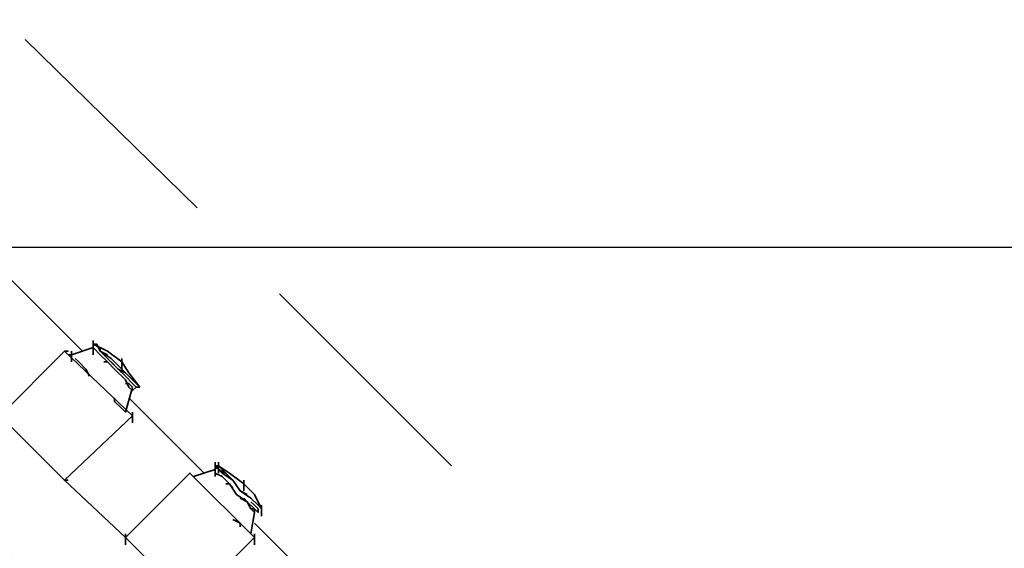
# Model space of a CAD drawing. Units: millimetres. Extents: x 0 to 17000, y -10000 to 10000.
# Drawn here: x 9517 to 10000, y 852 to 1112 of the extents above; entities that cross this region are included whole.
import ezdxf

# ---------------------------------------------------------------- set-up
doc = ezdxf.new("R2010")
doc.units = ezdxf.units.MM
doc.linetypes.add('HIDDEN2', pattern=[4.7625, 3.175, -1.5875])
for name, color, linetype in [('Playground People_FallZones', 9, 'HIDDEN2'), ('Playground People_Grids', 102, 'Continuous'), ('Playground People_Playground', 7, 'Continuous')]:
    doc.layers.add(name, color=color, linetype=linetype)

msp = doc.modelspace()

# ---------------------------------------------------------------- linework, layer by layer
at = {"layer": 'Playground People_FallZones', "elevation": 300}
msp.add_lwpolyline([(11025, 1316.99), (11025, 5405.99, 0.414214), (9025, 7405.99), (7975, 7405.99, 0.414214), (5975, 5405.99), (5975, 1316.99, 0.414214), (7975, -683.01), (9025, -683.01, 0.414214)], format="xyb", close=True, dxfattribs=at)
at = {"layer": 'Playground People_FallZones'}
msp.add_lwpolyline([(13917.18, 1494.82), (9855, 1750, 1), (9855, -1750), (13917.18, -1494.82, 0.920133)], format="xyb", close=True, dxfattribs=at)
msp.add_circle((8500, 0), 3549.7, dxfattribs=at)
at = {"layer": 'Playground People_Grids'}
msp.add_line((0, 1000), (17000, 1000), dxfattribs=at)
at = {"layer": 'Playground People_Playground', "lineweight": 35}
for points, knots in [([(9811.07, 550.08), (9811.07, 550.08), (9051.85, 1309.31), (9051.85, 1309.31), (9051.85, 1309.31), (9051.85, 1349.74), (9051.85, 1349.74), (9051.85, 1349.74), (9074.69, 1349.74), (9074.69, 1349.74)], [0, 0, 0, 0, 0.333333, 0.333333, 0.333333, 0.666667, 0.666667, 0.666667, 1, 1, 1, 1]), ([(9002.64, 1212.65), (9002.64, 1212.65), (9714.41, 502.64), (9714.41, 502.64), (9714.41, 502.64), (9809.31, 543.05), (9809.31, 543.05), (9809.31, 543.05), (9043.06, 1309.31), (9043.06, 1309.31), (9043.06, 1309.31), (9002.64, 1212.65), (9002.64, 1212.65)], [0, 0, 0, 0, 0.25, 0.25, 0.25, 0.5, 0.5, 0.5, 0.75, 0.75, 0.75, 1, 1, 1, 1]), ([(8960.46, 1110.72), (8960.46, 1110.72), (9612.48, 460.46), (9612.48, 460.46), (9612.48, 460.46), (9707.38, 500.88), (9707.38, 500.88), (9707.38, 500.88), (9000.88, 1207.38), (9000.88, 1207.38)], [0, 0, 0, 0, 0.333333, 0.333333, 0.333333, 0.666667, 0.666667, 0.666667, 1, 1, 1, 1]), ([(8918.28, 1008.79), (8918.28, 1008.79), (9508.79, 418.28), (9508.79, 418.28), (9508.79, 418.28), (9605.45, 458.7), (9605.45, 458.7), (9605.45, 458.7), (8958.7, 1105.45), (8958.7, 1105.45), (8958.7, 1105.45), (8918.28, 1008.79), (8918.28, 1008.79)], [0, 0, 0, 0, 0.25, 0.25, 0.25, 0.5, 0.5, 0.5, 0.75, 0.75, 0.75, 1, 1, 1, 1]), ([(9559.75, 949.03), (9559.75, 949.03), (9552.72, 952.55), (9552.72, 952.55), (9552.72, 952.55), (9554.48, 952.55), (9554.48, 952.55)], [0, 0, 0, 0, 0.5, 0.5, 0.5, 1, 1, 1, 1]), ([(9552.72, 952.55), (9552.72, 952.55), (9554.48, 952.55), (9554.48, 952.55), (9554.48, 952.55), (9556.24, 949.03), (9556.24, 949.03), (9556.24, 949.03), (9556.24, 950.79), (9556.24, 950.79)], [0, 0, 0, 0, 0.333333, 0.333333, 0.333333, 0.666667, 0.666667, 0.666667, 1, 1, 1, 1]), ([(9554.48, 952.55), (9554.48, 952.55), (9556.24, 949.03), (9556.24, 949.03), (9556.24, 949.03), (9561.51, 945.52), (9561.51, 945.52)], [0, 0, 0, 0, 0.5, 0.5, 0.5, 1, 1, 1, 1]), ([(9554.48, 952.55), (9554.48, 952.55), (9556.24, 949.03), (9556.24, 949.03), (9556.24, 949.03), (9559.75, 945.52), (9559.75, 945.52), (9559.75, 945.52), (9565.03, 940.24), (9565.03, 940.24), (9565.03, 940.24), (9568.54, 936.73), (9568.54, 936.73), (9568.54, 936.73), (9572.06, 933.22), (9572.06, 933.22)], [0, 0, 0, 0, 0.2, 0.2, 0.2, 0.4, 0.4, 0.4, 0.6, 0.6, 0.6, 0.8, 0.8, 0.8, 1, 1, 1, 1]), ([(9572.06, 917.4), (9572.06, 917.4), (9538.66, 885.76), (9538.66, 885.76), (9538.66, 885.76), (9507.03, 917.4), (9507.03, 917.4), (9507.03, 917.4), (9538.66, 949.03), (9538.66, 949.03), (9538.66, 949.03), (9572.06, 917.4), (9572.06, 917.4), (9572.06, 917.4), (9538.66, 885.76), (9538.66, 885.76), (9538.66, 885.76), (9572.06, 917.4), (9572.06, 917.4)], [0, 0, 0, 0, 0.2, 0.2, 0.2, 0.4, 0.4, 0.4, 0.6, 0.6, 0.6, 0.8, 0.8, 0.8, 1, 1, 1, 1.065431, 1.065431, 1.065431, 1.065431]), ([(9538.66, 885.76), (9538.66, 885.76), (9507.03, 917.4), (9507.03, 917.4), (9507.03, 917.4), (9538.66, 949.03), (9538.66, 949.03), (9538.66, 949.03), (9540.42, 949.03), (9540.42, 949.03), (9540.42, 949.03), (9538.66, 949.03), (9538.66, 949.03)], [0, 0, 0, 0, 0.25, 0.25, 0.25, 0.5, 0.5, 0.5, 0.75, 0.75, 0.75, 1, 1, 1, 1]), ([(9552.72, 950.79), (9552.72, 950.79), (9556.24, 947.28), (9556.24, 947.28), (9556.24, 947.28), (9559.75, 943.76), (9559.75, 943.76), (9559.75, 943.76), (9563.27, 940.24), (9563.27, 940.24), (9563.27, 940.24), (9568.54, 934.97), (9568.54, 934.97), (9568.54, 934.97), (9570.3, 931.46), (9570.3, 931.46), (9570.3, 931.46), (9572.06, 929.7), (9572.06, 929.7)], [0, 0, 0, 0, 0.166667, 0.166667, 0.166667, 0.333333, 0.333333, 0.333333, 0.5, 0.5, 0.5, 0.666667, 0.666667, 0.666667, 0.833333, 0.833333, 0.833333, 1, 1, 1, 1]), ([(9559.75, 945.52), (9559.75, 945.52), (9556.24, 949.03), (9556.24, 949.03), (9556.24, 949.03), (9559.75, 947.28), (9559.75, 947.28)], [0, 0, 0, 0, 0.5, 0.5, 0.5, 1, 1, 1, 1]), ([(9566.78, 943.76), (9566.78, 943.76), (9559.75, 949.03), (9559.75, 949.03), (9559.75, 949.03), (9566.78, 943.76), (9566.78, 943.76)], [0, 0, 0, 0, 0.5, 0.5, 0.5, 1, 1, 1, 1]), ([(9543.94, 945.52), (9543.94, 945.52), (9545.69, 943.76), (9545.69, 943.76), (9545.69, 943.76), (9549.21, 940.24), (9549.21, 940.24), (9549.21, 940.24), (9550.97, 936.73), (9550.97, 936.73)], [0, 0, 0, 0, 0.333333, 0.333333, 0.333333, 0.666667, 0.666667, 0.666667, 1, 1, 1, 1]), ([(9558, 943.76), (9558, 943.76), (9559.75, 943.76), (9559.75, 943.76), (9559.75, 943.76), (9561.51, 942), (9561.51, 942)], [0, 0, 0, 0, 0.5, 0.5, 0.5, 1, 1, 1, 1]), ([(9559.75, 945.52), (9559.75, 945.52), (9565.03, 940.24), (9565.03, 940.24), (9565.03, 940.24), (9561.51, 943.76), (9561.51, 943.76)], [0, 0, 0, 0, 0.5, 0.5, 0.5, 1, 1, 1, 1]), ([(9565.03, 942), (9565.03, 942), (9570.3, 936.73), (9570.3, 936.73), (9570.3, 936.73), (9573.81, 933.22), (9573.81, 933.22), (9573.81, 933.22), (9575.57, 931.46), (9575.57, 931.46), (9575.57, 931.46), (9570.3, 938.49), (9570.3, 938.49), (9570.3, 938.49), (9575.57, 931.46), (9575.57, 931.46)], [0, 0, 0, 0, 0.2, 0.2, 0.2, 0.4, 0.4, 0.4, 0.6, 0.6, 0.6, 0.8, 0.8, 0.8, 1, 1, 1, 1]), ([(9563.27, 940.24), (9563.27, 940.24), (9568.54, 934.97), (9568.54, 934.97), (9568.54, 934.97), (9570.3, 931.46), (9570.3, 931.46)], [0, 0, 0, 0, 0.5, 0.5, 0.5, 1, 1, 1, 1]), ([(9568.54, 938.49), (9568.54, 938.49), (9565.03, 940.24), (9565.03, 940.24), (9565.03, 940.24), (9568.54, 936.73), (9568.54, 936.73), (9568.54, 936.73), (9572.06, 933.22), (9572.06, 933.22), (9572.06, 933.22), (9573.81, 931.46), (9573.81, 931.46), (9573.81, 931.46), (9572.06, 933.22), (9572.06, 933.22)], [0, 0, 0, 0, 0.2, 0.2, 0.2, 0.4, 0.4, 0.4, 0.6, 0.6, 0.6, 0.8, 0.8, 0.8, 1, 1, 1, 1]), ([(9568.54, 933.22), (9568.54, 933.22), (9570.3, 933.22), (9570.3, 933.22), (9570.3, 933.22), (9572.06, 931.46), (9572.06, 931.46)], [0, 0, 0, 0, 0.5, 0.5, 0.5, 1, 1, 1, 1]), ([(9575.57, 931.46), (9575.57, 931.46), (9573.81, 931.46), (9573.81, 931.46), (9573.81, 931.46), (9572.06, 933.22), (9572.06, 933.22)], [0, 0, 0, 0, 0.5, 0.5, 0.5, 1, 1, 1, 1]), ([(9572.06, 929.7), (9572.06, 929.7), (9573.81, 931.46), (9573.81, 931.46), (9573.81, 931.46), (9572.06, 933.22), (9572.06, 933.22)], [0, 0, 0, 0, 0.5, 0.5, 0.5, 1, 1, 1, 1]), ([(9572.06, 931.46), (9572.06, 931.46), (9568.54, 919.16), (9568.54, 919.16), (9568.54, 919.16), (9566.78, 920.91), (9566.78, 920.91)], [0, 0, 0, 0, 0.5, 0.5, 0.5, 1, 1, 1, 1]), ([(9570.3, 931.46), (9570.3, 931.46), (9572.06, 929.7), (9572.06, 929.7), (9572.06, 929.7), (9573.81, 931.46), (9573.81, 931.46)], [0, 0, 0, 0, 0.5, 0.5, 0.5, 1, 1, 1, 1]), ([(9563.27, 926.19), (9563.27, 926.19), (9563.27, 924.43), (9563.27, 924.43), (9563.27, 924.43), (9566.78, 920.91), (9566.78, 920.91), (9566.78, 920.91), (9568.54, 919.16), (9568.54, 919.16)], [0, 0, 0, 0, 0.333333, 0.333333, 0.333333, 0.666667, 0.666667, 0.666667, 1, 1, 1, 1]), ([(9563.27, 926.19), (9563.27, 926.19), (9563.27, 924.43), (9563.27, 924.43), (9563.27, 924.43), (9566.78, 920.91), (9566.78, 920.91)], [0, 0, 0, 0, 0.5, 0.5, 0.5, 1, 1, 1, 1]), ([(9631.81, 857.64), (9631.81, 857.64), (9600.18, 826.01), (9600.18, 826.01), (9600.18, 826.01), (9568.54, 857.64), (9568.54, 857.64), (9568.54, 857.64), (9600.18, 889.28), (9600.18, 889.28), (9600.18, 889.28), (9631.81, 857.64), (9631.81, 857.64), (9631.81, 857.64), (9600.18, 826.01), (9600.18, 826.01), (9600.18, 826.01), (9631.81, 857.64), (9631.81, 857.64)], [0, 0, 0, 0, 0.2, 0.2, 0.2, 0.4, 0.4, 0.4, 0.6, 0.6, 0.6, 0.8, 0.8, 0.8, 1, 1, 1, 1.06364, 1.06364, 1.06364, 1.06364]), ([(9600.18, 826.01), (9600.18, 826.01), (9568.54, 857.64), (9568.54, 857.64), (9568.54, 857.64), (9600.18, 889.28), (9600.18, 889.28)], [0, 0, 0, 0, 0.5, 0.5, 0.5, 1, 1, 1, 1]), ([(9614.24, 891.04), (9614.24, 891.04), (9612.48, 892.79), (9612.48, 892.79), (9612.48, 892.79), (9614.24, 892.79), (9614.24, 892.79)], [0, 0, 0, 0, 0.5, 0.5, 0.5, 1, 1, 1, 1]), ([(9612.48, 889.28), (9612.48, 889.28), (9612.48, 891.04), (9612.48, 891.04), (9612.48, 891.04), (9614.24, 892.79), (9614.24, 892.79)], [0, 0, 0, 0, 0.5, 0.5, 0.5, 1, 1, 1, 1]), ([(9612.48, 891.04), (9612.48, 891.04), (9612.48, 889.28), (9612.48, 889.28), (9612.48, 889.28), (9615.99, 887.52), (9615.99, 887.52), (9615.99, 887.52), (9619.51, 884.01), (9619.51, 884.01), (9619.51, 884.01), (9623.02, 878.73), (9623.02, 878.73)], [0, 0, 0, 0, 0.25, 0.25, 0.25, 0.5, 0.5, 0.5, 0.75, 0.75, 0.75, 1, 1, 1, 1]), ([(9619.51, 889.28), (9619.51, 889.28), (9614.24, 892.79), (9614.24, 892.79), (9614.24, 892.79), (9619.51, 889.28), (9619.51, 889.28)], [0, 0, 0, 0, 0.5, 0.5, 0.5, 1, 1, 1, 1]), ([(9614.24, 892.79), (9614.24, 892.79), (9617.75, 889.28), (9617.75, 889.28), (9617.75, 889.28), (9621.27, 885.76), (9621.27, 885.76)], [0, 0, 0, 0, 0.5, 0.5, 0.5, 1, 1, 1, 1]), ([(9614.24, 891.04), (9614.24, 891.04), (9615.99, 889.28), (9615.99, 889.28), (9615.99, 889.28), (9621.27, 885.76), (9621.27, 885.76), (9621.27, 885.76), (9624.78, 880.49), (9624.78, 880.49), (9624.78, 880.49), (9630.05, 876.98), (9630.05, 876.98), (9630.05, 876.98), (9633.57, 873.46), (9633.57, 873.46)], [0, 0, 0, 0, 0.2, 0.2, 0.2, 0.4, 0.4, 0.4, 0.6, 0.6, 0.6, 0.8, 0.8, 0.8, 1, 1, 1, 1]), ([(9615.99, 889.28), (9615.99, 889.28), (9614.24, 891.04), (9614.24, 891.04), (9614.24, 891.04), (9617.75, 889.28), (9617.75, 889.28)], [0, 0, 0, 0, 0.5, 0.5, 0.5, 1, 1, 1, 1]), ([(9615.99, 889.28), (9615.99, 889.28), (9621.27, 885.76), (9621.27, 885.76), (9621.27, 885.76), (9617.75, 889.28), (9617.75, 889.28)], [0, 0, 0, 0, 0.5, 0.5, 0.5, 1, 1, 1, 1]), ([(9626.54, 884.01), (9626.54, 884.01), (9619.51, 889.28), (9619.51, 889.28), (9619.51, 889.28), (9626.54, 884.01), (9626.54, 884.01)], [0, 0, 0, 0, 0.5, 0.5, 0.5, 1, 1, 1, 1]), ([(9617.75, 884.01), (9617.75, 884.01), (9619.51, 884.01), (9619.51, 884.01), (9619.51, 884.01), (9621.27, 882.25), (9621.27, 882.25)], [0, 0, 0, 0, 0.5, 0.5, 0.5, 1, 1, 1, 1]), ([(9621.27, 885.76), (9621.27, 885.76), (9624.78, 880.49), (9624.78, 880.49), (9624.78, 880.49), (9621.27, 885.76), (9621.27, 885.76)], [0, 0, 0, 0, 0.5, 0.5, 0.5, 1, 1, 1, 1]), ([(9624.78, 880.49), (9624.78, 880.49), (9630.05, 876.98), (9630.05, 876.98), (9630.05, 876.98), (9633.57, 873.46), (9633.57, 873.46), (9633.57, 873.46), (9635.33, 871.7), (9635.33, 871.7), (9635.33, 871.7), (9631.81, 878.73), (9631.81, 878.73), (9631.81, 878.73), (9635.33, 871.7), (9635.33, 871.7)], [0, 0, 0, 0, 0.2, 0.2, 0.2, 0.4, 0.4, 0.4, 0.6, 0.6, 0.6, 0.8, 0.8, 0.8, 1, 1, 1, 1]), ([(9628.3, 878.73), (9628.3, 878.73), (9624.78, 880.49), (9624.78, 880.49), (9624.78, 880.49), (9630.05, 876.98), (9630.05, 876.98)], [0, 0, 0, 0, 0.5, 0.5, 0.5, 1, 1, 1, 1]), ([(9626.54, 876.98), (9626.54, 876.98), (9628.3, 875.22), (9628.3, 875.22), (9628.3, 875.22), (9623.02, 878.73), (9623.02, 878.73)], [0, 0, 0, 0, 0.5, 0.5, 0.5, 1, 1, 1, 1]), ([(9624.78, 876.98), (9624.78, 876.98), (9628.3, 875.22), (9628.3, 875.22), (9628.3, 875.22), (9630.05, 871.7), (9630.05, 871.7), (9630.05, 871.7), (9631.81, 869.95), (9631.81, 869.95)], [0, 0, 0, 0, 0.333333, 0.333333, 0.333333, 0.666667, 0.666667, 0.666667, 1, 1, 1, 1]), ([(9626.54, 876.98), (9626.54, 876.98), (9628.3, 875.22), (9628.3, 875.22), (9628.3, 875.22), (9630.05, 871.7), (9630.05, 871.7), (9630.05, 871.7), (9631.81, 871.7), (9631.81, 871.7), (9631.81, 871.7), (9631.81, 869.95), (9631.81, 869.95)], [0, 0, 0, 0, 0.25, 0.25, 0.25, 0.5, 0.5, 0.5, 0.75, 0.75, 0.75, 1, 1, 1, 1]), ([(9630.05, 871.7), (9630.05, 871.7), (9628.3, 875.22), (9628.3, 875.22), (9628.3, 875.22), (9631.81, 871.7), (9631.81, 871.7), (9631.81, 871.7), (9631.81, 869.95), (9631.81, 869.95)], [0, 0, 0, 0, 0.333333, 0.333333, 0.333333, 0.666667, 0.666667, 0.666667, 1, 1, 1, 1]), ([(9630.05, 871.7), (9630.05, 871.7), (9631.81, 871.7), (9631.81, 871.7), (9631.81, 871.7), (9633.57, 869.95), (9633.57, 869.95)], [0, 0, 0, 0, 0.5, 0.5, 0.5, 1, 1, 1, 1]), ([(9630.05, 859.4), (9630.05, 859.4), (9631.81, 869.95), (9631.81, 869.95), (9631.81, 869.95), (9630.05, 859.4), (9630.05, 859.4)], [0, 0, 0, 0, 0.5, 0.5, 0.5, 1, 1, 1, 1]), ([(9633.57, 869.95), (9633.57, 869.95), (9633.57, 871.7), (9633.57, 871.7), (9633.57, 871.7), (9631.81, 873.46), (9631.81, 873.46)], [0, 0, 0, 0, 0.5, 0.5, 0.5, 1, 1, 1, 1]), ([(9631.81, 871.7), (9631.81, 871.7), (9633.57, 869.95), (9633.57, 869.95), (9633.57, 869.95), (9633.57, 871.7), (9633.57, 871.7)], [0, 0, 0, 0, 0.5, 0.5, 0.5, 1, 1, 1, 1]), ([(9621.27, 866.43), (9621.27, 866.43), (9624.78, 864.67), (9624.78, 864.67), (9624.78, 864.67), (9624.78, 862.92), (9624.78, 862.92)], [0, 0, 0, 0, 0.5, 0.5, 0.5, 1, 1, 1, 1])]:
    msp.add_open_spline(points, degree=3, knots=knots, dxfattribs=at)
for points in [[(9809.31, 543.05), (9809.31, 543.05), (9043.06, 1309.31), (9043.06, 1309.31)], [(9051.85, 1309.31), (9051.85, 1309.31), (9811.07, 550.08), (9811.07, 550.08)], [(9002.64, 1212.65), (9002.64, 1212.65), (9714.41, 502.64), (9714.41, 502.64)], [(9707.38, 500.88), (9707.38, 500.88), (9000.88, 1207.38), (9000.88, 1207.38)], [(8960.46, 1110.72), (8960.46, 1110.72), (9612.48, 460.46), (9612.48, 460.46)], [(9605.45, 458.7), (9605.45, 458.7), (8958.7, 1105.45), (8958.7, 1105.45)], [(9603.69, 1019.33), (9603.69, 1019.33), (9519.33, 1101.93), (9519.33, 1101.93)], [(9547.45, 949.03), (9547.45, 949.03), (9510.54, 985.94), (9510.54, 985.94)], [(9728.47, 892.79), (9728.47, 892.79), (9644.11, 977.15), (9644.11, 977.15)], [(9552.72, 954.3), (9552.72, 954.3), (9552.72, 949.03), (9552.72, 949.03)], [(9552.72, 952.55), (9552.72, 952.55), (9552.72, 947.28), (9552.72, 947.28)], [(9559.75, 949.03), (9559.75, 949.03), (9552.72, 952.55), (9552.72, 952.55)], [(9554.48, 952.55), (9554.48, 952.55), (9552.72, 952.55), (9552.72, 952.55)], [(9552.72, 950.79), (9552.72, 950.79), (9552.72, 952.55), (9552.72, 952.55)], [(9572.06, 917.4), (9572.06, 917.4), (9538.66, 949.03), (9538.66, 949.03)], [(9542.18, 947.28), (9542.18, 947.28), (9540.42, 947.28), (9540.42, 947.28)], [(9552.72, 950.79), (9552.72, 950.79), (9542.18, 947.28), (9542.18, 947.28)], [(9542.18, 949.03), (9542.18, 949.03), (9542.18, 943.76), (9542.18, 943.76)], [(9552.72, 949.03), (9552.72, 949.03), (9552.72, 950.79), (9552.72, 950.79)], [(9552.72, 950.79), (9552.72, 950.79), (9556.24, 947.28), (9556.24, 947.28)], [(9556.24, 949.03), (9556.24, 949.03), (9556.24, 950.79), (9556.24, 950.79)], [(9559.75, 947.28), (9559.75, 947.28), (9556.24, 949.03), (9556.24, 949.03)], [(9556.24, 947.28), (9556.24, 947.28), (9559.75, 943.76), (9559.75, 943.76)], [(9559.75, 943.76), (9559.75, 943.76), (9563.27, 940.24), (9563.27, 940.24)], [(9561.51, 945.52), (9561.51, 945.52), (9565.03, 942), (9565.03, 942)], [(9565.03, 940.24), (9565.03, 940.24), (9561.51, 943.76), (9561.51, 943.76)], [(9566.78, 945.52), (9566.78, 945.52), (9566.78, 940.24), (9566.78, 940.24)], [(9570.3, 938.49), (9570.3, 938.49), (9566.78, 943.76), (9566.78, 943.76)], [(9568.54, 938.49), (9568.54, 938.49), (9565.03, 940.24), (9565.03, 940.24)], [(9568.54, 919.16), (9568.54, 919.16), (9572.06, 931.46), (9572.06, 931.46)], [(9573.81, 931.46), (9573.81, 931.46), (9575.57, 931.46), (9575.57, 931.46)], [(9607.21, 889.28), (9607.21, 889.28), (9570.3, 926.19), (9570.3, 926.19)], [(9572.06, 919.16), (9572.06, 919.16), (9572.06, 913.88), (9572.06, 913.88)], [(9612.48, 894.55), (9612.48, 894.55), (9612.48, 889.28), (9612.48, 889.28)], [(9614.24, 894.55), (9614.24, 894.55), (9614.24, 889.28), (9614.24, 889.28)], [(9631.81, 857.64), (9631.81, 857.64), (9600.18, 889.28), (9600.18, 889.28)], [(9612.48, 891.04), (9612.48, 891.04), (9601.93, 887.52), (9601.93, 887.52)], [(9612.48, 892.79), (9612.48, 892.79), (9612.48, 887.52), (9612.48, 887.52)], [(9612.48, 892.79), (9612.48, 892.79), (9614.24, 891.04), (9614.24, 891.04)], [(9612.48, 889.28), (9612.48, 889.28), (9615.99, 887.52), (9615.99, 887.52)], [(9617.75, 889.28), (9617.75, 889.28), (9614.24, 891.04), (9614.24, 891.04)], [(9621.27, 885.76), (9621.27, 885.76), (9617.75, 889.28), (9617.75, 889.28)], [(9568.54, 857.64), (9568.54, 857.64), (9538.66, 885.76), (9538.66, 885.76)], [(9540.42, 885.76), (9540.42, 885.76), (9538.66, 885.76), (9538.66, 885.76)], [(9615.99, 887.52), (9615.99, 887.52), (9619.51, 884.01), (9619.51, 884.01)], [(9619.51, 884.01), (9619.51, 884.01), (9623.02, 878.73), (9623.02, 878.73)], [(9624.78, 880.49), (9624.78, 880.49), (9621.27, 885.76), (9621.27, 885.76)], [(9626.54, 885.76), (9626.54, 885.76), (9626.54, 880.49), (9626.54, 880.49)], [(9631.81, 878.73), (9631.81, 878.73), (9626.54, 884.01), (9626.54, 884.01)], [(9628.3, 878.73), (9628.3, 878.73), (9624.78, 880.49), (9624.78, 880.49)], [(9623.02, 878.73), (9623.02, 878.73), (9628.3, 875.22), (9628.3, 875.22)], [(9628.3, 875.22), (9628.3, 875.22), (9631.81, 871.7), (9631.81, 871.7)], [(9630.05, 876.98), (9630.05, 876.98), (9633.57, 873.46), (9633.57, 873.46)], [(9631.81, 873.46), (9631.81, 873.46), (9630.05, 875.22), (9630.05, 875.22)], [(9633.57, 871.7), (9633.57, 871.7), (9631.81, 873.46), (9631.81, 873.46)], [(9635.33, 871.7), (9635.33, 871.7), (9633.57, 873.46), (9633.57, 873.46)], [(9635.33, 873.46), (9635.33, 873.46), (9635.33, 868.19), (9635.33, 868.19)], [(9666.96, 829.53), (9666.96, 829.53), (9631.81, 864.67), (9631.81, 864.67)], [(9498.24, 862.92), (9498.24, 862.92), (9543.94, 817.22), (9543.94, 817.22)], [(9568.54, 859.4), (9568.54, 859.4), (9568.54, 854.13), (9568.54, 854.13)], [(9631.81, 859.4), (9631.81, 859.4), (9631.81, 854.13), (9631.81, 854.13)]]:
    msp.add_open_spline(points, degree=3, dxfattribs=at)

doc.saveas('drawing.dxf')
